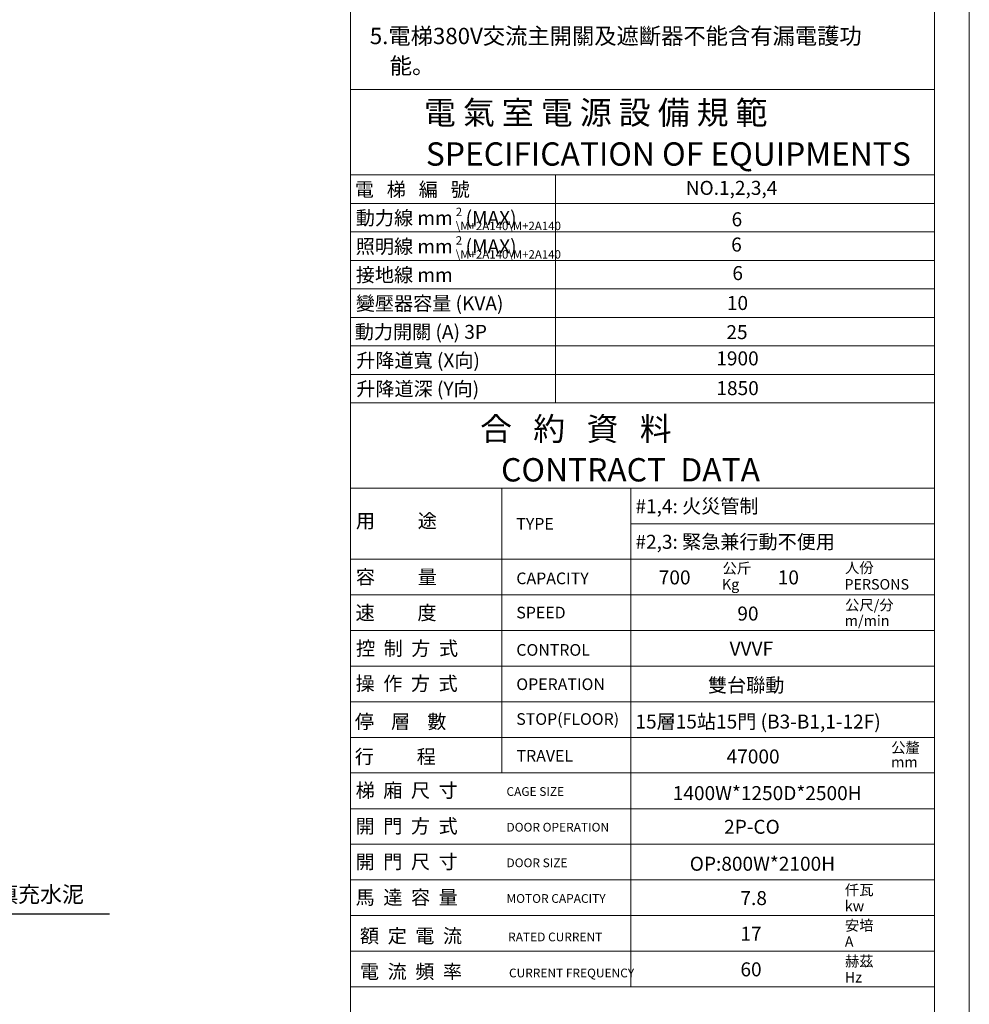
# Model space of a CAD drawing. Units: millimetres. Extents: x 17399 to 75516, y 8631 to 69697.
# Drawn here: x 29267 to 33337, y 47253 to 51474 of the extents above; entities that cross this region are included whole.
import ezdxf

# ---------------------------------------------------------------- set-up
doc = ezdxf.new("R2010")
doc.units = ezdxf.units.MM
doc.layers.add('实线', color=7, linetype='Continuous', lineweight=25)
doc.layers.add('標註', color=3, linetype='Continuous')
doc.dimstyles.new('直线标注---計劃圖', dxfattribs={"dimscale": 30, "dimtxt": 3.5, "dimasz": 2.5, "dimexe": 1, "dimexo": 1, "dimgap": 1, "dimtad": 1, "dimdec": 1, "dimdsep": 46, "dimtxsty": 'Standard', "dimcen": 0.1, "dimclrd": 6, "dimclre": 6, "dimclrt": 6, "dimadec": 0, "dimazin": 0, "dimtfac": 1, "dimtdec": 1, "dimtix": 1, "dimtmove": 0, "dimatfit": 0, "dimfxl": 0, "dimtolj": 1, "dimtzin": 0, "dimarcsym": 0})

msp = doc.modelspace()

# ---------------------------------------------------------------- linework, layer by layer
at = {"color": 0, "lineweight": 13}
msp.add_line((30684.688, 55146.642), (30684.688, 45521.639), dxfattribs=at)
msp.add_line((30684.688, 55146.642), (30684.688, 45521.639), dxfattribs=at)
at = {"color": 1, "linetype": 'Continuous', "lineweight": 13}
for p, q in [((30684.688, 55146.642), (30684.688, 45521.639)), ((33187.86, 44109.28), (33187.86, 55146.642))]:
    msp.add_line(p, q, dxfattribs=at)
at = {"color": 0, "linetype": 'Continuous', "lineweight": 13}
for p, q in [((30684.688, 51174.589, -209.475), (33187.86, 51174.589, -209.475)), ((30684.688, 50808.271, -209.475), (33187.86, 50808.271, -209.475)), ((33187.86, 50686.165, -209.475), (30684.688, 50686.165, -209.475)), ((30684.688, 50686.165, -209.475), (33187.86, 50686.165, -209.475)), ((33187.86, 50686.165, -209.475), (30684.688, 50686.165, -209.475)), ((33187.86, 50564.059, -209.475), (30684.688, 50564.059, -209.475)), ((30684.688, 50441.953, -209.475), (33187.86, 50441.953, -209.475)), ((33187.86, 50319.848, -209.475), (30684.688, 50319.848, -209.475)), ((30684.688, 50197.742, -209.475), (33187.86, 50197.742, -209.475)), ((33187.86, 50075.636, -209.475), (30684.688, 50075.636, -209.475)), ((30684.688, 50075.636, -209.475), (33187.86, 50075.636, -209.475)), ((33187.86, 49953.53, -209.475), (30684.688, 49953.53, -209.475)), ((30684.688, 49831.424), (33187.86, 49831.424)), ((30684.688, 49831.424), (33187.86, 49831.424)), ((30684.688, 49465.841), (33187.86, 49465.841)), ((31333.738, 49465.841), (31333.738, 48244.414)), ((31885.664, 49465.841), (31885.664, 47327.149)), ((31885.664, 49313.209), (33187.86, 49313.209)), ((30684.688, 49160.576), (33187.86, 49160.576)), ((33187.86, 49007.944), (30684.688, 49007.944)), ((30684.688, 48855.311), (33187.86, 48855.311)), ((33187.86, 48702.679), (30684.688, 48702.679)), ((30684.688, 48550.046), (33187.86, 48550.046)), ((33187.86, 48397.046), (30684.688, 48397.046)), ((30684.688, 48244.414), (33187.86, 48244.414)), ((30684.688, 48091.414), (33187.86, 48091.414)), ((30684.688, 47938.781), (33187.86, 47938.781)), ((33187.86, 47785.781), (30684.688, 47785.781)), ((30684.688, 47633.149), (33187.86, 47633.149)), ((33187.86, 47633.149), (30684.688, 47633.149)), ((33187.86, 47480.149), (30684.688, 47480.149)), ((33187.86, 47480.149), (30684.688, 47480.149)), ((33187.86, 47327.149), (30684.688, 47327.149))]:
    msp.add_line(p, q, dxfattribs=at)
at = {"lineweight": 13}
msp.add_line((31563.581, 50806.512), (31563.581, 49831.424), dxfattribs=at)
at = {"layer": 'Defpoints', "color": 0, "lineweight": 13}
msp.add_line((33336.503, 55334.4), (33336.503, 44033.529), dxfattribs=at)

# ---------------------------------------------------------------- texts
at = {"lineweight": 13}
for s, height, p in [('5.電梯380V交流主開關及遮斷器不能含有漏電護功', 70, (30767.293, 51369.148)), ('能。', 70, (30852.846, 51241.61)), (' 電   梯   編   號', 60, (30684.688, 50716.165, -209.475)), ('動力線 mm   (MAX)', 60, (30707.275, 50594.059, -209.475)), ('照明線 mm   (MAX)', 60, (30707.275, 50471.953, -209.475)), ('接地線 mm    ', 60, (30707.275, 50349.848, -209.475)), ('變壓器容量 (KVA)    ', 60, (30707.275, 50227.742, -209.475)), (' 動力開關 (A) 3P', 60, (30684.688, 50105.636, -209.475)), ('升降道寬 (X向)', 60, (30709.321, 49983.53, -209.475)), ('升降道深 (Y向)', 60, (30709.321, 49861.424, -209.475)), (' 用          途', 60, (30689.388, 49295.477)), ('TYPE', 50, (31395.234, 49287.82)), ('公斤', 45, (32279.199, 49099.971)), ('人份', 45, (32804.095, 49101.346)), (' 容          量', 60, (30689.388, 49054.556)), ('CAPACITY', 50, (31395.234, 49053.843)), ('Kg', 45, (32276.317, 49030.913)), ('PERSONS', 45, (32801.278, 49030.774)), (' 速          度', 60, (30687.904, 48901.156)), ('公尺/分', 45, (32804.04, 48942.232)), ('SPEED', 50, (31395.234, 48907.11)), ('m/min', 45, (32802.574, 48875.057)), (' 控  制  方  式', 60, (30689.884, 48748.335)), ('CONTROL', 50, (31395.234, 48747.037)), (' 操  作  方  式', 60, (30688.225, 48597.928)), ('OPERATION', 50, (31395.234, 48600.041)), (' 停    層    數', 60, (30684.688, 48434.661)), ('STOP(FLOOR)', 50, (31395.009, 48450.819)), ('公釐', 45, (33001.689, 48331.137)), (' 行          程', 60, (30684.688, 48284.414)), ('TRAVEL', 50, (31396.105, 48293.131)), ('mm', 45, (33001.591, 48268.751)), (' 梯  廂  尺  寸     ', 60, (30688.225, 48139.664)), ('CAGE SIZE', 37.5, (31353.031, 48146.243)), (' 開  門  方  式', 60, (30688.225, 47986.664)), ('DOOR OPERATION', 37.5, (31353.031, 47993.243)), (' 開  門  尺  寸', 60, (30688.225, 47834.031)), ('DOOR SIZE', 37.5, (31353.031, 47840.611)), (' 馬  達  容  量', 60, (30688.225, 47681.031)), ('仟瓦', 45, (32803.73, 47720.782)), ('MOTOR CAPACITY', 37.5, (31353.031, 47687.611)), ('kw', 45, (32802.915, 47651.799)), ('安培', 45, (32803.73, 47568.15)), ('額  定  電  流', 60, (30725.261, 47516.12)), ('RATED CURRENT', 37.5, (31360.259, 47522.699)), ('A', 45, (32802.915, 47499.167)), ('赫茲', 45, (32803.73, 47415.15)), ('電  流  頻  率', 60, (30724.919, 47363.12)), ('CURRENT FREQUENCY', 37.5, (31363.82, 47368.266)), ('Hz', 45, (32802.915, 47346.167))]:
    msp.add_text(s, height=height, dxfattribs=at).set_placement(p)
at = {"color": 6, "lineweight": 13}
for s, p in [('電 氣 室 電 源 設 備 規 範', (30999.384, 51025.479, -209.475)), ('SPECIFICATION OF EQUIPMENTS', (31007.444, 50848.089, -209.475)), ('合   約   資   料', (31239.897, 49669.709)), ('CONTRACT  DATA', (31330.026, 49494.253))]:
    msp.add_text(s, height=100, dxfattribs=at).set_placement(p)
at = {"lineweight": 13, "char_height": 36, "width": 2168.30088, "attachment_point": 1}
for insert in [(31135.789, 50667.864, -209.475), (31135.789, 50545.758, -209.475)]:
    msp.add_mtext('2\\P{\\fPMingLiU|b0|i0|c136|p18;\\M+2A140\\M+2A140}', dxfattribs=dict(at, insert=insert))
at = {"layer": '实线', "color": 3, "insert": (28600.946, 47758.927), "char_height": 69, "width": 1389.83726, "attachment_point": 1}
msp.add_mtext('{\\fDengXian|b0|i0|c134|p2;門框安裝后請填充水泥}', dxfattribs=at)
at = {"layer": '標註', "lineweight": 13}
for s, p in [('NO.1,2,3,4', (32121.214, 50722.959, -209.475)), ('6', (32317.723, 50588.224, -209.475)), ('6', (32315.978, 50480, -209.475)), ('6', (32321.151, 50357.598, -209.475)), ('10', (32297.466, 50229.411, -209.475)), ('25', (32295.442, 50104.435, -209.475)), ('1900', (32252.195, 49991.983, -209.475)), ('1850', (32252.65, 49864.416, -209.475)), ('#1,4: 火災管制', (31905.646, 49358.204)), ('#2,3: 緊急兼行動不便用', (31905.646, 49205.572)), ('700', (32005.646, 49052.942)), ('10', (32515.646, 49052.942)), ('90', (32342.447, 48897.922)), ('VVVF', (32309.14, 48747.682)), ('雙台聯動', (32216.606, 48591.131)), ('15層15站15門 (B3-B1,1-12F)', (31905.646, 48434.805)), ('47000', (32296.416, 48285.257)), ('1400W*1250D*2500H', (32065.656, 48128.052)), ('2P-CO', (32285.646, 47983.779)), ('OP:800W*2100H', (32138.388, 47825.328)), ('7.8', (32355.646, 47678.149)), ('17', (32355.646, 47525.517)), ('60', (32355.646, 47372.517))]:
    msp.add_text(s, height=60, dxfattribs=at).set_placement(p)

# ---------------------------------------------------------------- leaders
at = {"layer": '实线'}
msp.add_leader([(27729.393, 48242.431), (28564.151, 47641.068), (29651.378, 47641.068)], dimstyle='直线标注---計劃圖', override={"dimgap": 1, "dimtad": 0, "dimldrblk": 'DotSmall'}, dxfattribs=at)

doc.saveas('drawing.dxf')
